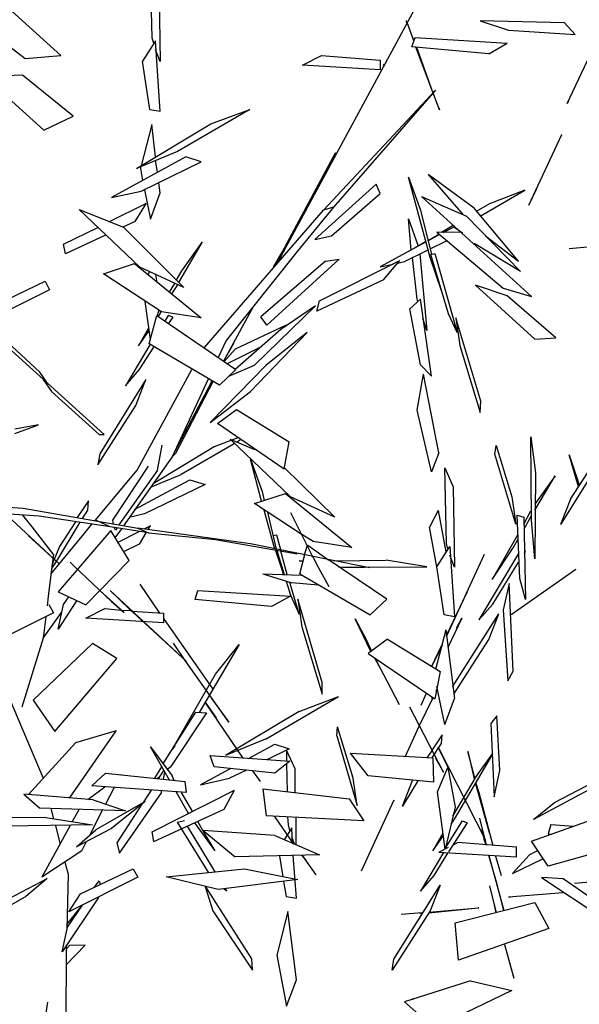
# Model space of a CAD drawing. Units: inches. Extents: x 7 to 289, y 12 to 114.
# Drawn here: x 35 to 35, y 67 to 67 of the extents above; entities that cross this region are included whole.
import ezdxf

# ---------------------------------------------------------------- set-up
doc = ezdxf.new("R2010")
doc.units = ezdxf.units.IN
doc.header["$MEASUREMENT"] = 0

# ---------------------------------------------------------------- blocks, each defined once
blk = doc.blocks.new('02PTRX28')
at = {"color": 66, "linetype": 'Continuous'}
for p, q in [((0.06207, 0.35367), (0.06162, 0.37094)), ((0.06358, 0.36652), (0.06388, 0.34824)), ((0.04113, 0.34965), (0.02501, 0.36431)), ((0.01718, 0.3611), (0.033, 0.34894)), ((0.157, 0.3387), (0.16634, 0.35849)), ((0.12023, 0.35728), (0.12023, 0.35768)), ((0.12038, 0.35718), (0.12023, 0.35728)), ((0.12189, 0.35296), (0.12038, 0.35718)), ((0.15639, 0.35708), (0.13711, 0.35758)), ((0.13711, 0.35758), (0.14359, 0.35547)), ((0.1588, 0.35447), (0.15639, 0.35708)), ((0.06238, 0.35236), (0.06207, 0.35367)), ((0.12144, 0.35166), (0.12219, 0.35377)), ((0.12159, 0.35387), (0.12189, 0.35296)), ((0.12219, 0.35377), (0.14328, 0.35246)), ((0.14359, 0.35547), (0.1588, 0.35447)), ((0.06283, 0.35296), (0.05981, 0.34834)), ((0.06388, 0.33689), (0.06283, 0.35296)), ((0.13907, 0.35005), (0.12144, 0.35166)), ((0.12777, 0.33719), (0.12234, 0.35156)), ((0.12234, 0.35156), (0.12249, 0.35156)), ((0.12249, 0.35156), (0.12626, 0.34111)), ((0.13907, 0.35005), (0.14328, 0.35246)), ((0.033, 0.34894), (0.04113, 0.34965)), ((0.06388, 0.34824), (0.06283, 0.35095)), ((0.09643, 0.34744), (0.1008, 0.34965)), ((0.1008, 0.34965), (0.11421, 0.34854)), ((0.06147, 0.33729), (0.05981, 0.34834)), ((0.11421, 0.34633), (0.09643, 0.34744)), ((0.11421, 0.34854), (0.11421, 0.34633)), ((0.03239, 0.34513), (0.02365, 0.34483)), ((0.02365, 0.34483), (0.03721, 0.33257)), ((0.04399, 0.33579), (0.03239, 0.34513)), ((0.1573, 0.3392), (0.157, 0.3387)), ((0.03721, 0.33257), (0.04399, 0.33579)), ((0.06147, 0.33729), (0.06388, 0.33689)), ((0.08437, 0.33729), (0.0678, 0.32765)), ((0.07548, 0.33398), (0.08437, 0.33729)), ((0.12761, 0.3377), (0.12777, 0.33719)), ((0.05846, 0.32383), (0.07548, 0.33398)), ((0.06192, 0.33388), (0.05951, 0.32444)), ((0.06283, 0.32645), (0.06192, 0.33388)), ((0.14826, 0.3154), (0.15579, 0.33157)), ((0.15579, 0.33147), (0.15579, 0.33157)), ((0.0678, 0.32765), (0.05846, 0.32383)), ((0.06976, 0.32645), (0.05273, 0.3172)), ((0.05951, 0.32444), (0.05936, 0.32424)), ((0.05951, 0.31861), (0.07322, 0.32534)), ((0.06328, 0.32293), (0.06283, 0.32564)), ((0.07322, 0.32534), (0.06976, 0.32645)), ((0.05936, 0.32424), (0.05936, 0.32383)), ((0.05936, 0.32383), (0.05981, 0.32102)), ((0.13575, 0.31469), (0.1252, 0.32243)), ((0.1252, 0.32243), (0.13319, 0.31319)), ((0.06388, 0.31821), (0.06358, 0.32052)), ((0.1133, 0.32022), (0.09929, 0.30756)), ((0.11421, 0.31811), (0.1133, 0.32022)), ((0.12566, 0.30344), (0.12068, 0.32182)), ((0.12068, 0.32182), (0.1234, 0.31429)), ((0.05273, 0.3172), (0.05951, 0.31861)), ((0.06027, 0.31891), (0.06162, 0.31218)), ((0.06162, 0.31218), (0.06388, 0.31821)), ((0.10306, 0.30837), (0.11421, 0.31811)), ((0.13711, 0.31289), (0.14735, 0.31881)), ((0.14735, 0.31881), (0.13922, 0.3157)), ((0.14826, 0.3154), (0.15006, 0.31921)), ((0.05213, 0.31158), (0.06072, 0.3159)), ((0.05816, 0.31168), (0.06072, 0.3159)), ((0.14886, 0.2945), (0.1237, 0.31741)), ((0.1237, 0.31741), (0.13394, 0.31289)), ((0.13922, 0.3157), (0.1362, 0.31399)), ((0.05921, 0.30123), (0.04535, 0.31439)), ((0.04535, 0.31439), (0.05545, 0.31037)), ((0.1234, 0.31429), (0.12596, 0.30415)), ((0.14585, 0.30264), (0.13575, 0.31469)), ((0.05816, 0.31168), (0.05529, 0.31037)), ((0.12068, 0.31228), (0.12294, 0.30605)), ((0.12129, 0.30515), (0.12068, 0.31228)), ((0.13093, 0.31078), (0.12822, 0.30917)), ((0.13394, 0.31289), (0.1463, 0.30023)), ((0.04173, 0.30646), (0.04957, 0.31027)), ((0.05138, 0.30857), (0.04219, 0.30425)), ((0.05545, 0.31037), (0.06931, 0.29661)), ((0.1252, 0.30736), (0.12761, 0.30877)), ((0.12777, 0.30867), (0.1252, 0.30726)), ((0.12716, 0.30927), (0.14238, 0.29641)), ((0.13289, 0.30917), (0.12716, 0.30927)), ((0.12867, 0.30917), (0.13108, 0.31047)), ((0.13108, 0.31047), (0.13304, 0.30907)), ((0.13198, 0.30997), (0.13183, 0.30987)), ((0.13304, 0.30907), (0.13289, 0.30897)), ((0.04219, 0.30425), (0.04173, 0.30646)), ((0.0681, 0.29772), (0.07353, 0.30706)), ((0.06885, 0.30043), (0.07353, 0.30706)), ((0.09929, 0.30756), (0.10306, 0.30837)), ((0.1246, 0.30696), (0.11421, 0.30133)), ((0.1246, 0.30706), (0.12219, 0.30565)), ((0.1252, 0.30726), (0.1252, 0.30736)), ((0.12566, 0.30545), (0.12942, 0.30726)), ((0.1463, 0.30023), (0.13575, 0.30666)), ((0.13831, 0.30837), (0.14585, 0.30264)), ((0.17523, 0.30696), (0.15745, 0.30545)), ((0.11978, 0.30254), (0.12505, 0.30515)), ((0.12325, 0.30425), (0.1249, 0.28677)), ((0.12581, 0.30415), (0.12671, 0.30435)), ((0.12987, 0.29059), (0.12581, 0.30415)), ((0.12671, 0.30435), (0.13183, 0.28627)), ((0.05093, 0.29973), (0.05801, 0.30204)), ((0.05801, 0.30204), (0.07322, 0.28968)), ((0.1017, 0.30264), (0.08693, 0.28988)), ((0.08829, 0.28797), (0.10486, 0.30304)), ((0.10034, 0.2935), (0.11873, 0.30274)), ((0.1017, 0.30264), (0.10486, 0.30304)), ((0.11421, 0.30133), (0.11722, 0.30194)), ((0.11496, 0.29832), (0.11873, 0.30274)), ((0.11827, 0.30214), (0.11978, 0.30254)), ((0.12264, 0.2939), (0.12159, 0.30344)), ((0.12822, 0.29581), (0.12566, 0.30344)), ((0.06418, 0.29099), (0.05093, 0.29973)), ((0.06931, 0.29661), (0.05921, 0.30123)), ((0.06132, 0.30013), (0.06102, 0.29943)), ((0.06283, 0.29953), (0.06313, 0.29772)), ((0.0675, 0.29822), (0.06885, 0.30043)), ((0.02531, 0.29219), (0.03752, 0.29802)), ((0.03752, 0.29802), (0.03857, 0.29601)), ((0.06599, 0.29551), (0.0672, 0.29752)), ((0.11496, 0.29832), (0.09974, 0.29119)), ((0.03857, 0.29601), (0.02381, 0.28868)), ((0.0678, 0.29722), (0.06644, 0.29511)), ((0.13605, 0.29712), (0.14961, 0.28476)), ((0.14328, 0.2947), (0.13605, 0.29712)), ((0.14238, 0.29641), (0.14886, 0.2945)), ((0.06162, 0.28466), (0.06042, 0.2934)), ((0.09974, 0.29119), (0.10034, 0.2935)), ((0.1234, 0.2939), (0.12099, 0.29169)), ((0.12279, 0.2933), (0.12264, 0.2939)), ((0.12596, 0.27632), (0.1234, 0.2939)), ((0.15443, 0.28506), (0.14328, 0.2947)), ((0.06358, 0.29129), (0.06313, 0.28998)), ((0.06343, 0.29119), (0.06358, 0.29129)), ((0.06343, 0.28988), (0.06388, 0.29059)), ((0.06388, 0.29059), (0.06403, 0.29099)), ((0.07322, 0.28968), (0.06418, 0.29099)), ((0.08543, 0.27883), (0.09944, 0.29239)), ((0.09944, 0.29239), (0.09145, 0.28697)), ((0.1234, 0.27893), (0.12099, 0.29169)), ((0.13183, 0.28627), (0.12987, 0.29059)), ((0.05108, 0.26296), (0.02109, 0.29008)), ((0.022, 0.29039), (0.03631, 0.27723)), ((0.06132, 0.28366), (0.06313, 0.29018)), ((0.06313, 0.29018), (0.08121, 0.27783)), ((0.06569, 0.29018), (0.06494, 0.28888)), ((0.06675, 0.28978), (0.06569, 0.29018)), ((0.06675, 0.28978), (0.06569, 0.28828)), ((0.08829, 0.28797), (0.08693, 0.28988)), ((0.1249, 0.28677), (0.124, 0.28948)), ((0.13153, 0.28968), (0.13244, 0.28335)), ((0.13726, 0.2706), (0.13153, 0.28968)), ((0.06117, 0.28727), (0.05891, 0.28325)), ((0.05891, 0.28325), (0.06132, 0.28677)), ((0.09266, 0.28797), (0.08106, 0.28245)), ((0.09145, 0.28697), (0.08106, 0.27783)), ((0.08452, 0.27281), (0.09748, 0.28627)), ((0.09748, 0.28627), (0.08814, 0.27883)), ((0.09266, 0.28797), (0.09251, 0.28777)), ((0.14961, 0.28476), (0.15443, 0.28506)), ((0.06147, 0.28345), (0.0559, 0.27411)), ((0.05906, 0.27773), (0.06238, 0.28295)), ((0.07744, 0.27421), (0.06132, 0.28366)), ((0.08106, 0.28245), (0.0785, 0.27964)), ((0.0791, 0.27914), (0.08709, 0.28305)), ((0.13244, 0.28335), (0.13711, 0.26799)), ((0.03782, 0.27502), (0.03631, 0.27723)), ((0.0559, 0.27411), (0.05906, 0.27773)), ((0.08814, 0.27883), (0.07533, 0.26568)), ((0.08121, 0.27783), (0.07744, 0.27421)), ((0.07955, 0.27632), (0.08543, 0.27883)), ((0.1234, 0.27893), (0.12596, 0.27632)), ((0.03706, 0.27552), (0.03902, 0.27281)), ((0.06057, 0.27552), (0.05002, 0.25854)), ((0.05831, 0.26959), (0.06057, 0.27552)), ((0.12264, 0.26849), (0.12415, 0.27673)), ((0.12761, 0.25875), (0.12415, 0.27673)), ((0.03902, 0.27281), (0.04987, 0.26296)), ((0.07533, 0.26568), (0.08452, 0.27281)), ((0.13711, 0.26799), (0.13726, 0.2706)), ((0.04957, 0.25603), (0.05831, 0.26959)), ((0.07699, 0.26548), (0.08136, 0.26869)), ((0.08136, 0.26869), (0.09341, 0.26126)), ((0.12596, 0.25443), (0.12264, 0.26849)), ((0.03601, 0.26517), (0.03059, 0.26417)), ((0.03059, 0.26317), (0.03601, 0.26517)), ((0.09221, 0.25503), (0.07699, 0.26548)), ((0.04987, 0.26296), (0.05108, 0.26296)), ((0.08166, 0.26216), (0.07624, 0.26015)), ((0.09371, 0.2487), (0.07985, 0.26186)), ((0.07985, 0.26186), (0.08543, 0.25955)), ((0.08226, 0.26176), (0.08136, 0.26116)), ((0.09221, 0.25503), (0.09341, 0.26126)), ((0.14886, 0.24338), (0.14871, 0.26246)), ((0.14871, 0.26246), (0.14976, 0.25423)), ((0.07624, 0.26015), (0.06223, 0.25171)), ((0.06328, 0.25483), (0.06433, 0.26055)), ((0.08076, 0.26085), (0.0687, 0.25382)), ((0.14042, 0.25844), (0.14072, 0.26045)), ((0.14072, 0.26045), (0.14434, 0.2487)), ((0.05002, 0.25854), (0.04957, 0.25603)), ((0.08709, 0.2477), (0.08452, 0.25734)), ((0.08452, 0.25734), (0.08724, 0.24991)), ((0.12761, 0.25875), (0.12596, 0.25443)), ((0.14524, 0.24247), (0.14042, 0.25844)), ((0.15956, 0.25101), (0.15745, 0.25834)), ((0.15745, 0.25834), (0.15971, 0.25141)), ((0.15775, 0.2482), (0.16453, 0.25865)), ((0.05303, 0.24338), (0.06117, 0.25573)), ((0.06328, 0.25483), (0.05439, 0.24227)), ((0.09221, 0.25543), (0.10381, 0.24408)), ((0.12897, 0.25533), (0.13093, 0.25101)), ((0.12942, 0.23805), (0.12897, 0.25533)), ((0.16438, 0.25664), (0.15549, 0.24237)), ((0.05801, 0.24579), (0.07066, 0.25262)), ((0.06162, 0.25091), (0.0687, 0.25382)), ((0.07066, 0.25262), (0.07413, 0.25151)), ((0.14976, 0.25423), (0.14961, 0.23454)), ((0.14961, 0.24569), (0.15428, 0.25352)), ((0.15428, 0.25352), (0.14961, 0.24699)), ((0.07413, 0.25151), (0.06027, 0.24478)), ((0.13093, 0.25101), (0.13123, 0.23263)), ((0.04068, 0.23343), (0.02456, 0.2484)), ((0.04746, 0.2478), (0.0449, 0.24398)), ((0.04731, 0.24569), (0.04746, 0.2478)), ((0.08543, 0.24719), (0.09251, 0.2495)), ((0.08724, 0.24991), (0.08769, 0.2479)), ((0.09251, 0.2495), (0.10773, 0.23715)), ((0.10381, 0.24408), (0.09371, 0.2487)), ((0.14434, 0.2487), (0.14524, 0.24247)), ((0.15775, 0.2482), (0.15549, 0.24237)), ((0.0461, 0.24378), (0.04731, 0.24569)), ((0.09613, 0.24016), (0.08543, 0.24719)), ((0.0901, 0.23675), (0.08769, 0.24569)), ((0.12746, 0.24559), (0.12551, 0.24177)), ((0.12746, 0.24559), (0.12927, 0.23615)), ((0.14705, 0.24247), (0.14871, 0.24549)), ((0.05319, 0.24247), (0.05303, 0.24338)), ((0.06027, 0.24478), (0.0568, 0.24398)), ((0.08844, 0.24519), (0.0904, 0.23675)), ((0.09371, 0.24509), (0.09869, 0.23504)), ((0.14615, 0.23002), (0.14554, 0.24448)), ((0.14554, 0.24448), (0.14705, 0.24408)), ((0.14871, 0.24418), (0.14705, 0.24127)), ((0.14705, 0.24408), (0.1475, 0.2252)), ((0.14961, 0.23454), (0.14886, 0.24338)), ((0.0455, 0.24288), (0.04008, 0.23394)), ((0.05258, 0.24097), (0.04053, 0.227)), ((0.04445, 0.24298), (0.04083, 0.23735)), ((0.0568, 0.23414), (0.05258, 0.24097)), ((0.05364, 0.24107), (0.05334, 0.24167)), ((0.05394, 0.24157), (0.05364, 0.24107)), ((0.06162, 0.24207), (0.06012, 0.24127)), ((0.06102, 0.24117), (0.06162, 0.24207)), ((0.12716, 0.23273), (0.12551, 0.24177)), ((0.03375, 0.23976), (0.04068, 0.23343)), ((0.05409, 0.23825), (0.05906, 0.24077)), ((0.06057, 0.24046), (0.05906, 0.23785)), ((0.09055, 0.23996), (0.08965, 0.23976)), ((0.09145, 0.23655), (0.09055, 0.23996)), ((0.09628, 0.24006), (0.09613, 0.24016)), ((0.09884, 0.23846), (0.09628, 0.24006)), ((0.1457, 0.24006), (0.13982, 0.22982)), ((0.14464, 0.23705), (0.1457, 0.23896)), ((0.04083, 0.23735), (0.03963, 0.23434)), ((0.05906, 0.23785), (0.05545, 0.23615)), ((0.0904, 0.23675), (0.09025, 0.23645)), ((0.09145, 0.23625), (0.09145, 0.23655)), ((0.09688, 0.23544), (0.09748, 0.23745)), ((0.09748, 0.23755), (0.09763, 0.23765)), ((0.09748, 0.23745), (0.09748, 0.23755)), ((0.09763, 0.23765), (0.10245, 0.23424)), ((0.10773, 0.23715), (0.09884, 0.23846)), ((0.12716, 0.23273), (0.13018, 0.23735)), ((0.12972, 0.23675), (0.12942, 0.23805)), ((0.13018, 0.23735), (0.13123, 0.22128)), ((0.13982, 0.22982), (0.14464, 0.23705)), ((0.03917, 0.23303), (0.03963, 0.23434)), ((0.09025, 0.23645), (0.09206, 0.23092)), ((0.09055, 0.23645), (0.09221, 0.23092)), ((0.09296, 0.23092), (0.09145, 0.23625)), ((0.09582, 0.23112), (0.09688, 0.23524)), ((0.09688, 0.23524), (0.09688, 0.23544)), ((0.09869, 0.23504), (0.09884, 0.23484)), ((0.09884, 0.23484), (0.10004, 0.23263)), ((0.10351, 0.23404), (0.11556, 0.23424)), ((0.1249, 0.23273), (0.11556, 0.23424)), ((0.13801, 0.23554), (0.12942, 0.21686)), ((0.13123, 0.23263), (0.13018, 0.23534)), ((0.14585, 0.23574), (0.13681, 0.22058)), ((0.1475, 0.23625), (0.1472, 0.23635)), ((0.1472, 0.23574), (0.1475, 0.23625)), ((0.04008, 0.23394), (0.03902, 0.23233)), ((0.04415, 0.23283), (0.04324, 0.23373)), ((0.0449, 0.23213), (0.04324, 0.23373)), ((0.05273, 0.2248), (0.04415, 0.23283)), ((0.04686, 0.22399), (0.0568, 0.23414)), ((0.09206, 0.23092), (0.0913, 0.23384)), ((0.09658, 0.23384), (0.09567, 0.23404)), ((0.09567, 0.23404), (0.09658, 0.23404)), ((0.10004, 0.23263), (0.10245, 0.22821)), ((0.11571, 0.2253), (0.1026, 0.23414)), ((0.10275, 0.23404), (0.10306, 0.23404)), ((0.10471, 0.23273), (0.10577, 0.23263)), ((0.10577, 0.23263), (0.11059, 0.23263)), ((0.11059, 0.23263), (0.1249, 0.23273)), ((0.12882, 0.22168), (0.12716, 0.23273)), ((0.13997, 0.22419), (0.14585, 0.23373)), ((0.14419, 0.22178), (0.15895, 0.23213)), ((0.15895, 0.23213), (0.1588, 0.23203)), ((0.08739, 0.23112), (0.09402, 0.22901)), ((0.08739, 0.23112), (0.09613, 0.23082)), ((0.09582, 0.23112), (0.11195, 0.22168)), ((0.1475, 0.2252), (0.14615, 0.23002)), ((0.05921, 0.22871), (0.06373, 0.22208)), ((0.09266, 0.22942), (0.09371, 0.2262)), ((0.09567, 0.22188), (0.09356, 0.22911)), ((0.10004, 0.22851), (0.09402, 0.22901)), ((0.14374, 0.22891), (0.14238, 0.22289)), ((0.14464, 0.20882), (0.14374, 0.22891)), ((0.04053, 0.227), (0.04686, 0.22399)), ((0.04173, 0.22409), (0.04294, 0.2258)), ((0.0556, 0.22228), (0.05002, 0.22731)), ((0.06991, 0.21103), (0.05243, 0.22731)), ((0.05243, 0.22731), (0.0568, 0.22309)), ((0.07187, 0.2252), (0.07247, 0.22731)), ((0.07247, 0.22731), (0.09371, 0.226)), ((0.09371, 0.226), (0.08935, 0.22359)), ((0.09371, 0.2262), (0.09567, 0.22188)), ((0.10095, 0.20621), (0.09537, 0.2253)), ((0.09537, 0.2253), (0.09628, 0.21897)), ((0.11195, 0.22168), (0.11571, 0.2253)), ((0.12942, 0.21696), (0.13409, 0.2269)), ((0.03842, 0.22409), (0.03947, 0.22218)), ((0.04475, 0.2249), (0.04053, 0.21847)), ((0.04053, 0.21847), (0.04173, 0.22409)), ((0.04686, 0.22098), (0.05123, 0.22319)), ((0.05123, 0.22319), (0.05484, 0.22279)), ((0.05273, 0.2248), (0.0556, 0.22228)), ((0.0568, 0.22309), (0.06991, 0.21103)), ((0.08935, 0.22359), (0.07187, 0.2252)), ((0.13681, 0.22058), (0.13997, 0.22419)), ((0.03947, 0.22218), (0.0235, 0.21425)), ((0.06464, 0.21987), (0.04686, 0.22098)), ((0.05484, 0.22279), (0.0571, 0.22269)), ((0.0571, 0.22269), (0.0574, 0.22259)), ((0.0574, 0.22259), (0.06464, 0.22208)), ((0.06464, 0.22208), (0.06464, 0.21987)), ((0.06464, 0.22088), (0.07594, 0.20471)), ((0.10848, 0.22078), (0.11104, 0.21606)), ((0.1121, 0.21334), (0.10848, 0.22078)), ((0.13123, 0.22128), (0.12882, 0.22168)), ((0.13289, 0.22098), (0.12972, 0.21425)), ((0.13078, 0.20521), (0.14133, 0.22198)), ((0.13168, 0.21867), (0.13289, 0.22098)), ((0.13907, 0.21606), (0.14133, 0.22198)), ((0.14238, 0.22289), (0.14344, 0.20661)), ((0.09628, 0.21897), (0.10095, 0.2036)), ((0.12927, 0.21827), (0.12686, 0.20923)), ((0.12927, 0.21827), (0.13123, 0.2026)), ((0.12942, 0.21686), (0.12942, 0.21696)), ((0.04836, 0.21515), (0.0348, 0.2022)), ((0.05394, 0.21174), (0.04836, 0.21515)), ((0.06961, 0.21124), (0.0669, 0.21525)), ((0.08196, 0.21495), (0.07277, 0.19938)), ((0.07654, 0.20812), (0.08196, 0.21495)), ((0.11104, 0.21606), (0.11225, 0.21344)), ((0.11586, 0.21616), (0.11149, 0.21284)), ((0.11586, 0.21616), (0.12792, 0.20872)), ((0.12837, 0.21475), (0.12596, 0.20983)), ((0.12596, 0.20983), (0.12822, 0.21465)), ((0.13108, 0.2036), (0.13907, 0.21606)), ((0.03978, 0.19506), (0.05394, 0.21174)), ((0.11149, 0.21284), (0.12671, 0.2025)), ((0.11225, 0.21344), (0.1121, 0.21334)), ((0.113, 0.21174), (0.11421, 0.20953)), ((0.07955, 0.19717), (0.06961, 0.21124)), ((0.11315, 0.21154), (0.11857, 0.20119)), ((0.06659, 0.19095), (0.07654, 0.20812)), ((0.12792, 0.20872), (0.12671, 0.2025)), ((0.14344, 0.20661), (0.14464, 0.20882)), ((0.10095, 0.2036), (0.10095, 0.20621)), ((0.12701, 0.2044), (0.12731, 0.20501)), ((0.12897, 0.19667), (0.12716, 0.20531)), ((0.08814, 0.19336), (0.10471, 0.203)), ((0.09567, 0.19958), (0.10471, 0.203)), ((0.12626, 0.2027), (0.12309, 0.19617)), ((0.12475, 0.2037), (0.12355, 0.20099)), ((0.12611, 0.2025), (0.12611, 0.2028)), ((0.0348, 0.2022), (0.03978, 0.19506)), ((0.08287, 0.18894), (0.07428, 0.20149)), ((0.07428, 0.20149), (0.07669, 0.19818)), ((0.07563, 0.2026), (0.07955, 0.19717)), ((0.12867, 0.18572), (0.12099, 0.20059)), ((0.12099, 0.20059), (0.12159, 0.19938)), ((0.12897, 0.19667), (0.13123, 0.2026)), ((0.06449, 0.18753), (0.07202, 0.19948)), ((0.07443, 0.19928), (0.06629, 0.18703)), ((0.07202, 0.19948), (0.07443, 0.19928)), ((0.09567, 0.19958), (0.0788, 0.18954)), ((0.14087, 0.19858), (0.13952, 0.19687)), ((0.14163, 0.18612), (0.14087, 0.19858)), ((0.10426, 0.19406), (0.10441, 0.19607)), ((0.10803, 0.18432), (0.10441, 0.19607)), ((0.12309, 0.19617), (0.11993, 0.18934)), ((0.13952, 0.19687), (0.14027, 0.1801)), ((0.04309, 0.1798), (0.05379, 0.19516)), ((0.05379, 0.19516), (0.04445, 0.19245)), ((0.10426, 0.19406), (0.10893, 0.17809)), ((0.12837, 0.19426), (0.12596, 0.19064)), ((0.12822, 0.19225), (0.12837, 0.19426)), ((0.04445, 0.19245), (0.03375, 0.1806)), ((0.06162, 0.19155), (0.06659, 0.18492)), ((0.06599, 0.18391), (0.06162, 0.19155)), ((0.0672, 0.19175), (0.06659, 0.19095)), ((0.08814, 0.19336), (0.0788, 0.18954)), ((0.08407, 0.18884), (0.0901, 0.19215)), ((0.0901, 0.19215), (0.09341, 0.19105)), ((0.12746, 0.19115), (0.12822, 0.19225)), ((0.12746, 0.19145), (0.13831, 0.17015)), ((0.13018, 0.18602), (0.12746, 0.19145)), ((0.07624, 0.18693), (0.07533, 0.18954)), ((0.07533, 0.18954), (0.09356, 0.18823)), ((0.09341, 0.19105), (0.08829, 0.18853)), ((0.09477, 0.18653), (0.09281, 0.19074)), ((0.09281, 0.19074), (0.09281, 0.18823)), ((0.11149, 0.18492), (0.10743, 0.19004)), ((0.10743, 0.19004), (0.12626, 0.18904)), ((0.12596, 0.19054), (0.1249, 0.18904)), ((0.12596, 0.19064), (0.12596, 0.19054)), ((0.12611, 0.18904), (0.12746, 0.19115)), ((0.13123, 0.17497), (0.13982, 0.18964)), ((0.13424, 0.19044), (0.13575, 0.18422)), ((0.1359, 0.18432), (0.13424, 0.19044)), ((0.13982, 0.18994), (0.1362, 0.18482)), ((0.06418, 0.18693), (0.06253, 0.18432)), ((0.06539, 0.18632), (0.06629, 0.18703)), ((0.0901, 0.18552), (0.07624, 0.18693)), ((0.09356, 0.18823), (0.0901, 0.18552)), ((0.09281, 0.18763), (0.09296, 0.1812)), ((0.12626, 0.18904), (0.12641, 0.18341)), ((0.12686, 0.18894), (0.12867, 0.18572)), ((0.04821, 0.18261), (0.05138, 0.18552)), ((0.05138, 0.18552), (0.06961, 0.18361)), ((0.05484, 0.18512), (0.05499, 0.18522)), ((0.06388, 0.18492), (0.06313, 0.18422)), ((0.06464, 0.18612), (0.06343, 0.18422)), ((0.06464, 0.18412), (0.06494, 0.18582)), ((0.06705, 0.18381), (0.06659, 0.18492)), ((0.07985, 0.18653), (0.07307, 0.18281)), ((0.08347, 0.18612), (0.0797, 0.18432)), ((0.08498, 0.18602), (0.08678, 0.18361)), ((0.09477, 0.181), (0.09477, 0.18653)), ((0.12641, 0.18341), (0.11149, 0.18492)), ((0.12731, 0.1812), (0.12972, 0.18683)), ((0.12972, 0.18683), (0.13138, 0.17769)), ((0.1362, 0.18482), (0.13078, 0.17568)), ((0.14027, 0.1801), (0.14163, 0.18612)), ((0.06991, 0.1811), (0.04821, 0.18261)), ((0.06991, 0.1811), (0.06961, 0.18361)), ((0.07307, 0.18281), (0.0797, 0.18432)), ((0.10893, 0.17809), (0.10803, 0.18432)), ((0.11933, 0.17799), (0.12159, 0.18381)), ((0.12279, 0.18371), (0.11933, 0.17799)), ((0.12159, 0.18381), (0.12159, 0.18381)), ((0.13575, 0.18422), (0.1359, 0.18432)), ((0.13605, 0.18341), (0.13681, 0.1811)), ((0.13922, 0.17186), (0.13605, 0.18331)), ((0.16408, 0.18281), (0.14931, 0.17487)), ((0.15413, 0.17879), (0.16513, 0.18452)), ((0.04851, 0.17939), (0.03269, 0.1807)), ((0.03269, 0.1807), (0.03631, 0.17749)), ((0.05123, 0.18231), (0.04731, 0.17939)), ((0.05334, 0.18221), (0.05138, 0.17839)), ((0.05454, 0.16724), (0.06418, 0.181)), ((0.06177, 0.1816), (0.05981, 0.17859)), ((0.06207, 0.17206), (0.08091, 0.1816)), ((0.06418, 0.181), (0.06418, 0.1814)), ((0.07036, 0.17628), (0.0675, 0.1812)), ((0.0687, 0.1811), (0.07127, 0.17668)), ((0.0785, 0.17728), (0.08091, 0.1816)), ((0.08739, 0.18191), (0.10712, 0.1796)), ((0.08739, 0.18191), (0.08814, 0.17578)), ((0.12912, 0.16814), (0.12731, 0.1812)), ((0.13681, 0.1811), (0.13997, 0.16895)), ((0.04851, 0.17939), (0.0559, 0.17688)), ((0.06042, 0.17899), (0.04912, 0.17256)), ((0.06042, 0.17899), (0.05273, 0.17287)), ((0.05966, 0.17839), (0.05394, 0.16955)), ((0.05981, 0.17859), (0.05966, 0.17839)), ((0.10712, 0.1796), (0.11044, 0.17457)), ((0.11737, 0.17929), (0.10984, 0.16312)), ((0.11737, 0.17929), (0.11737, 0.17919)), ((0.14931, 0.17487), (0.15413, 0.17879)), ((0.0559, 0.17688), (0.03631, 0.17749)), ((0.04369, 0.17437), (0.04535, 0.17718)), ((0.05062, 0.17698), (0.04776, 0.17136)), ((0.06238, 0.16985), (0.0785, 0.17728)), ((0.11044, 0.17457), (0.08814, 0.17578)), ((0.13138, 0.17769), (0.12912, 0.16814)), ((0.14886, 0.16995), (0.16604, 0.17608)), ((0.03767, 0.17538), (0.01868, 0.17528)), ((0.04836, 0.17367), (0.02878, 0.17337)), ((0.04324, 0.17357), (0.03676, 0.16172)), ((0.03767, 0.17538), (0.04836, 0.17367)), ((0.0678, 0.17427), (0.06946, 0.17467)), ((0.07503, 0.16272), (0.0678, 0.17427)), ((0.07172, 0.17417), (0.07639, 0.16774)), ((0.07368, 0.17226), (0.07247, 0.17447)), ((0.09447, 0.16925), (0.0901, 0.17558)), ((0.09326, 0.17367), (0.09311, 0.17548)), ((0.09356, 0.17236), (0.09326, 0.17367)), ((0.09492, 0.17538), (0.09492, 0.16905)), ((0.12912, 0.16824), (0.13304, 0.17457)), ((0.13409, 0.17417), (0.12987, 0.16754)), ((0.13048, 0.17387), (0.13123, 0.17497)), ((0.13304, 0.17457), (0.13409, 0.17417)), ((0.13831, 0.17015), (0.13605, 0.17477)), ((0.13696, 0.17518), (0.13846, 0.16905)), ((0.15323, 0.17377), (0.15263, 0.17166)), ((0.15323, 0.17377), (0.1585, 0.17337)), ((0.05273, 0.17287), (0.04475, 0.16865)), ((0.04475, 0.16865), (0.04912, 0.17256)), ((0.06238, 0.16985), (0.06207, 0.17206)), ((0.07006, 0.17337), (0.07639, 0.16292)), ((0.07368, 0.17236), (0.08106, 0.16634)), ((0.0901, 0.17126), (0.07368, 0.17236)), ((0.07368, 0.17216), (0.07639, 0.16774)), ((0.0901, 0.17126), (0.10034, 0.16684)), ((0.09402, 0.17297), (0.09221, 0.17025)), ((0.09417, 0.16945), (0.09402, 0.17297)), ((0.12852, 0.17176), (0.12626, 0.16774)), ((0.12626, 0.16774), (0.12867, 0.17126)), ((0.13801, 0.17045), (0.13756, 0.17266)), ((0.15263, 0.17166), (0.15338, 0.17156)), ((0.04595, 0.16774), (0.04701, 0.16985)), ((0.05394, 0.16955), (0.05454, 0.16724)), ((0.09462, 0.16925), (0.09402, 0.17096)), ((0.13198, 0.16965), (0.13093, 0.16905)), ((0.14539, 0.16855), (0.13198, 0.16965)), ((0.13801, 0.17035), (0.13801, 0.17045)), ((0.13846, 0.16905), (0.13801, 0.17035)), ((0.15263, 0.16423), (0.14886, 0.16995)), ((0.04595, 0.16774), (0.03676, 0.16172)), ((0.10034, 0.16684), (0.08106, 0.16634)), ((0.12867, 0.16734), (0.1234, 0.1585)), ((0.12656, 0.16212), (0.12972, 0.16724)), ((0.12761, 0.16744), (0.12987, 0.16855)), ((0.12761, 0.16744), (0.14539, 0.16634)), ((0.14841, 0.16684), (0.14449, 0.16252)), ((0.14539, 0.16634), (0.14539, 0.16855)), ((0.15022, 0.16774), (0.14841, 0.16684)), ((0.16634, 0.16804), (0.15263, 0.16423)), ((0.09115, 0.16654), (0.09191, 0.16182)), ((0.09507, 0.15689), (0.09432, 0.16664)), ((0.09643, 0.16664), (0.09628, 0.16664)), ((0.09628, 0.16664), (0.09718, 0.16563)), ((0.09959, 0.16222), (0.09643, 0.16664)), ((0.14087, 0.16031), (0.13907, 0.16664)), ((0.13907, 0.16664), (0.14253, 0.15408)), ((0.14057, 0.16654), (0.14193, 0.16212)), ((0.14449, 0.16252), (0.15142, 0.16593)), ((0.04565, 0.1579), (0.05771, 0.16362)), ((0.05771, 0.16362), (0.05876, 0.16172)), ((0.06524, 0.16182), (0.08317, 0.16362)), ((0.08317, 0.16362), (0.09537, 0.16121)), ((0.15865, 0.16031), (0.18065, 0.16222)), ((0.02787, 0.15609), (0.03797, 0.16141)), ((0.03797, 0.16141), (0.03315, 0.1573)), ((0.05876, 0.16172), (0.04294, 0.15378)), ((0.04882, 0.15941), (0.04987, 0.16091)), ((0.04987, 0.16091), (0.05017, 0.16011)), ((0.07714, 0.1589), (0.06524, 0.16182)), ((0.09537, 0.16121), (0.07714, 0.1589)), ((0.09206, 0.16071), (0.09266, 0.1573)), ((0.11737, 0.14293), (0.12792, 0.15991)), ((0.1234, 0.1585), (0.12656, 0.16212)), ((0.12792, 0.15991), (0.12566, 0.15398)), ((0.14253, 0.15408), (0.14087, 0.16031)), ((0.15609, 0.16131), (0.15112, 0.16162)), ((0.15112, 0.16162), (0.16604, 0.15177)), ((0.16709, 0.15368), (0.15609, 0.16131)), ((0.04294, 0.15378), (0.04565, 0.1579)), ((0.07413, 0.15961), (0.07594, 0.15398)), ((0.08483, 0.14303), (0.07428, 0.15951)), ((0.0791, 0.1585), (0.0785, 0.159)), ((0.07865, 0.1591), (0.0791, 0.1585)), ((0.13922, 0.15971), (0.14072, 0.15358)), ((0.14359, 0.1572), (0.15609, 0.1582)), ((0.03315, 0.1573), (0.01974, 0.14966)), ((0.04972, 0.1571), (0.04143, 0.14464)), ((0.04957, 0.1571), (0.04972, 0.1571)), ((0.09266, 0.1573), (0.09507, 0.15689)), ((0.13138, 0.15127), (0.14961, 0.15589)), ((0.14072, 0.15358), (0.14027, 0.15579)), ((0.14359, 0.1572), (0.14404, 0.1572)), ((0.14961, 0.15589), (0.15278, 0.14996)), ((0.0458, 0.15509), (0.04249, 0.15097)), ((0.04264, 0.15027), (0.0461, 0.15529)), ((0.0458, 0.15509), (0.04595, 0.15529)), ((0.07594, 0.15398), (0.08498, 0.14042)), ((0.09311, 0.15388), (0.09055, 0.14384)), ((0.09507, 0.13821), (0.09311, 0.15388)), ((0.12566, 0.15398), (0.11692, 0.14042)), ((0.12385, 0.15358), (0.11903, 0.15318)), ((0.12325, 0.15348), (0.12385, 0.15348)), ((0.12535, 0.15368), (0.13681, 0.15468)), ((0.12535, 0.15358), (0.13665, 0.15468)), ((0.13681, 0.15468), (0.13665, 0.15468)), ((0.13213, 0.14273), (0.13138, 0.15127)), ((0.04143, 0.14464), (0.04264, 0.15027)), ((0.15278, 0.14996), (0.13213, 0.14273)), ((0.04234, 0.14163), (0.04671, 0.14615)), ((0.04234, 0.14524), (0.04309, 0.14605)), ((0.04671, 0.14615), (0.04309, 0.14605)), ((0.14268, 0.14635), (0.14479, 0.13861)), ((0.14268, 0.14635), (0.14464, 0.13912)), ((0.08498, 0.14042), (0.08483, 0.14303)), ((0.09055, 0.14384), (0.09281, 0.13219)), ((0.11692, 0.14042), (0.11737, 0.14293)), ((0.09281, 0.13219), (0.09507, 0.13821)), ((0.13485, 0.13801), (0.11978, 0.13319)), ((0.13485, 0.13801), (0.14434, 0.1358)), ((0.14434, 0.1358), (0.12656, 0.12726)), ((0.03737, 0.12817), (0.03812, 0.13309)), ((0.12656, 0.12726), (0.11978, 0.13319)), ((0.12174, 0.13389), (0.12159, 0.13379)), ((0.12159, 0.13379), (0.12174, 0.13379)), ((0.12174, 0.13379), (0.12174, 0.13389))]:
    blk.add_line(p, q, dxfattribs=at)
at = {"color": 7, "linetype": 'Continuous'}
for p, q in [((0.1243, 0.36441), (0.09145, 0.30364)), ((0.11496, 0.34734), (0.11511, 0.34774)), ((0.10125, 0.31429), (0.12686, 0.34171)), ((0.12686, 0.34171), (0.10351, 0.31499)), ((0.09176, 0.30465), (0.10396, 0.32735)), ((0.10396, 0.32735), (0.10366, 0.32655)), ((0.07398, 0.28285), (0.10125, 0.31429)), ((0.10351, 0.31499), (0.09522, 0.30485)), ((0.10351, 0.31499), (0.10125, 0.31429)), ((0.09522, 0.30485), (0.07895, 0.28446)), ((0.0898, 0.30123), (0.09176, 0.30465)), ((0.09145, 0.30364), (0.09176, 0.30465)), ((0.09145, 0.30364), (0.0904, 0.30184)), ((0.07835, 0.27964), (0.08528, 0.29239)), ((0.07895, 0.28446), (0.07714, 0.28054)), ((0.08061, 0.28376), (0.07835, 0.27974)), ((0.07383, 0.28275), (0.07398, 0.28285)), ((0.05861, 0.25483), (0.07111, 0.27783)), ((0.07488, 0.27562), (0.06659, 0.25784)), ((0.06659, 0.25784), (0.07563, 0.27492)), ((0.07594, 0.27502), (0.06735, 0.25865)), ((0.07563, 0.27492), (0.07563, 0.27512)), ((0.07563, 0.27512), (0.07594, 0.27502)), ((0.06659, 0.25784), (0.05545, 0.24207)), ((0.06735, 0.25865), (0.06659, 0.25784)), ((0.04897, 0.24328), (0.05861, 0.25483)), ((0.02652, 0.24649), (0.03254, 0.24609)), ((0.03254, 0.24609), (0.05876, 0.24157)), ((0.03616, 0.24428), (0.02833, 0.24478)), ((0.03239, 0.24448), (0.0345, 0.24187)), ((0.05243, 0.24187), (0.03616, 0.24428)), ((0.05243, 0.24187), (0.04927, 0.24328)), ((0.0345, 0.24187), (0.03947, 0.23544)), ((0.04641, 0.24016), (0.04821, 0.24247)), ((0.06117, 0.24046), (0.05243, 0.24187)), ((0.05499, 0.24137), (0.05349, 0.23936)), ((0.08452, 0.23795), (0.05876, 0.24157)), ((0.05876, 0.24157), (0.06117, 0.24046)), ((0.03887, 0.23102), (0.04641, 0.24016)), ((0.06117, 0.24046), (0.07654, 0.23896)), ((0.07654, 0.23896), (0.09522, 0.23564)), ((0.11179, 0.23243), (0.08452, 0.23795)), ((0.03932, 0.23454), (0.03827, 0.2259)), ((0.03947, 0.23544), (0.03932, 0.23464)), ((0.03932, 0.23464), (0.03932, 0.23454)), ((0.09522, 0.23564), (0.09462, 0.23594)), ((0.03827, 0.2259), (0.03797, 0.22379)), ((0.03706, 0.21636), (0.04128, 0.22228)), ((0.03767, 0.22128), (0.03706, 0.21636)), ((0.03706, 0.21636), (0.03224, 0.20059)), ((0.02757, 0.20682), (0.03706, 0.18432)), ((0.03887, 0.17739), (0.03947, 0.17508)), ((0.03993, 0.17347), (0.04098, 0.16925)), ((0.04204, 0.16513), (0.04279, 0.16242)), ((0.04279, 0.16242), (0.04249, 0.14976)), ((0.04234, 0.14615), (0.04234, 0.13972)), ((0.04234, 0.13972), (0.04173, 0.09603))]:
    blk.add_line(p, q, dxfattribs=at)

msp = doc.modelspace()

# ---------------------------------------------------------------- block references
at = {"xscale": 2.952755905513186, "yscale": 2.952755905513186, "zscale": 2.952755905513186}
msp.add_blockref('02PTRX28', (34.76521, 66.4333), dxfattribs=at)

doc.saveas('drawing.dxf')
